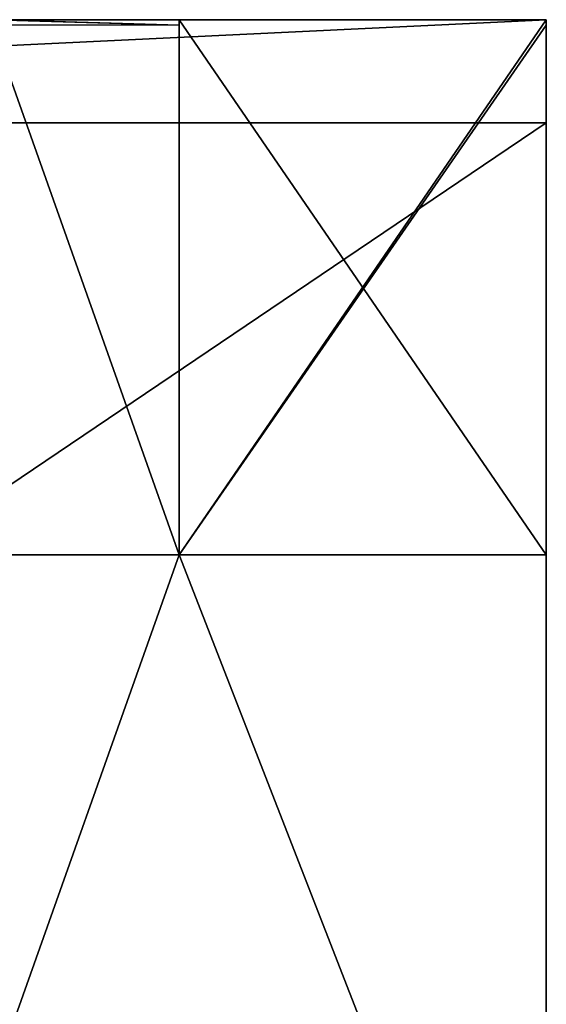
# Model space of a CAD drawing. Units: inches. Extents: x -219 to 203, y -433 to 290.
# Drawn here: x 43 to 58, y -248 to -219 of the extents above; entities that cross this region are included whole.
import ezdxf

# ---------------------------------------------------------------- set-up
doc = ezdxf.new("R2010")
doc.units = ezdxf.units.IN
doc.header["$MEASUREMENT"] = 0

# ---------------------------------------------------------------- blocks, each defined once
blk = doc.blocks.new('Group_36')
for p, q in [((0, 45.605), (0, 3.025)), ((0, 44.161, 39.505), (0, 19.009, 39.5)), ((0, 15.68, 39.503), (0, 43.317, 39.508)), ((0, 19.009, 39.5), (0, 15.68, 39.503)), ((0, 15.68, 33.111), (0, 15.68, 32.503)), ((0, 15.68, 39.503), (0, 15.68, 33.111)), ((10.75, 15.68, 33.111), (0, 15.68, 33.111)), ((0, 15.68, 32.5), (0, 0.005, 32.5)), ((0, 15.68, 32.503), (0, 15.68, 32.5)), ((0, 0.164, 32.503), (0, 15.68, 32.503)), ((0, 15.68, 32.503), (10.75, 15.68, 32.503)), ((0, 0.005, 33.111), (0, 15.68, 33.111)), ((10.75, 15.68, 39.506), (0, 15.68, 39.503)), ((0, 15.68, 32.503), (0, 7.842, 32.501)), ((0, 15.68, 32.5), (0, 7.842, 32.501)), ((10.75, 15.68, 32.503), (10.75, 0.164, 32.503)), ((10.75, 0.164, 32.502), (10.75, 15.68, 32.503)), ((10.75, 15.68, 39.501), (10.75, 15.68, 33.111)), ((10.75, 15.68, 39.503), (10.75, 15.68, 39.501)), ((10.75, 0.164, 33.111), (10.75, 15.68, 33.111)), ((10.75, 15.68, 39.506), (10.75, 15.68, 39.503)), ((10.75, 15.68, 39.503), (10.75, 0.164, 39.5)), ((16.25, 15.68, 39.508), (10.75, 15.68, 39.506)), ((0, 7.842, 32.501), (0, 0.005, 32.5)), ((0, 7.842, 32.501), (0, 0.164, 32.503)), ((62.987, 3.025), (0, 3.025)), ((0, 3.025, 3.02), (0, 0.005, 3.02)), ((62.987, 3.025, 3.02), (0, 3.025, 3.02)), ((0, 3.025), (0, 3.025, 3.02)), ((0, 0.164, 32.503), (0, 0.005, 32.503)), ((0, 0.005, 32.5), (0, 0.005, 32.503)), ((10.75, 0.005, 33.111), (0, 0.005, 33.111)), ((16.188, 0.005, 3.02), (0, 0.005, 3.02)), ((0, 0.005, 32.503), (0, 0.005, 33.111)), ((0, 0.005, 3.02), (0, 0.005, 32.5)), ((10.75, 0.164, 32.502), (10.75, 0.164, 32.503)), ((10.75, 0.164, 32.5), (10.75, 0.164, 32.502)), ((10.75, 0.164, 39.5), (10.75, 0.019, 33.111)), ((10.75, 0.164, 33.111), (10.75, 0.019, 33.111)), ((10.75, 0.164, 33.111), (10.75, 0.164, 39.5)), ((10.75, 0.164, 32.503), (10.75, 0.005, 32.503)), ((10.75, 0.164, 39.5), (16.188, 0.005, 39.5)), ((10.75, 0.01, 32.501), (10.75, 0.164, 32.502)), ((10.75, 0.164, 39.5), (16.25, 0.164, 39.5)), ((10.75, 0.005, 32.503), (10.75, 0.005, 32.502))]:
    blk.add_line(p, q)
mesh = blk.add_polyface()
corners = [(62.987, 45.605), (0, 3.025), (0, 45.605), (62.987, 3.025)]
mesh.append_faces([[corners[k] for k in face] for face in [(0, 1, 2), (1, 0, 3)]], dxfattribs={"vtx0": -1})
mesh = blk.add_polyface()
corners = [(0, 19.009, 39.5), (0, 15.68, 33.111), (0, 15.68, 39.503), (0, 15.68, 32.503), (0, 15.68, 32.5), (0, 0.005, 3.02), (0, 0.005, 32.5), (0, 3.025, 3.02), (0, 3.025), (0, 45.605), (0, 44.161, 39.505), (0, 45.605, 39.506)]
mesh.append_faces([[corners[k] for k in face] for face in [(0, 1, 2), (4, 5, 6), (9, 10, 11)]], dxfattribs={"vtx0": -1})
mesh.append_faces([[corners[k] for k in face] for face in [(1, 0, 3), (3, 0, 4), (5, 4, 7), (7, 4, 8), (8, 4, 9)]], dxfattribs={"vtx0": -1, "vtx1": -1})
mesh.append_faces([[corners[k] for k in face] for face in [(9, 4, 0)]], dxfattribs={"vtx0": -1, "vtx1": -1, "vtx2": -1})
mesh.append_faces([[corners[k] for k in face] for face in [(9, 0, 10)]], dxfattribs={"vtx0": -1, "vtx2": -1})
mesh = blk.add_polyface()
corners = [(16.25, 30.172, 39.505), (16.25, 31.195, 39.505), (16.25, 19.011, 39.503), (10.75, 15.68, 39.503), (0, 43.317, 39.508), (0, 15.68, 39.503), (26.922, 35.106, 39.506), (16.25, 15.68, 39.503), (24.155, 31.195, 39.505), (24.98, 31.828, 39.505), (26.251, 33.485, 39.505)]
mesh.append_faces([[corners[k] for k in face] for face in [(3, 4, 5), (6, 9, 10)]], dxfattribs={"vtx0": -1})
mesh.append_faces([[corners[k] for k in face] for face in [(4, 1, 6)]], dxfattribs={"vtx0": -1, "vtx1": -1})
mesh.append_faces([[corners[k] for k in face] for face in [(4, 3, 1)]], dxfattribs={"vtx0": -1, "vtx1": -1, "vtx2": -1})
mesh.append_faces([[corners[k] for k in face] for face in [(1, 3, 7), (1, 7, 2), (6, 1, 8), (6, 8, 9)]], dxfattribs={"vtx0": -1, "vtx2": -1})
mesh.append_faces([[corners[k] for k in face] for face in [(0, 1, 2)]], dxfattribs={"vtx1": -1})
mesh = blk.add_polyface()
corners = [(10.75, 15.68, 39.501), (0, 15.68, 33.111), (10.75, 15.68, 33.111), (0, 15.68, 39.503), (10.75, 15.68, 39.503)]
mesh.append_faces([[corners[k] for k in face] for face in [(0, 1, 2), (3, 0, 4)]], dxfattribs={"vtx0": -1})
mesh.append_faces([[corners[k] for k in face] for face in [(1, 0, 3)]], dxfattribs={"vtx0": -1, "vtx1": -1})
mesh = blk.add_polyface()
corners = [(10.75, 15.68, 32.503), (0, 0.164, 32.503), (0, 15.68, 32.503), (0, 0.005, 32.503), (10.75, 0.005, 32.503), (10.75, 0.164, 32.503)]
mesh.append_faces([[corners[k] for k in face] for face in [(0, 1, 2), (4, 0, 5)]], dxfattribs={"vtx0": -1})
mesh.append_faces([[corners[k] for k in face] for face in [(1, 0, 3), (3, 0, 4)]], dxfattribs={"vtx0": -1, "vtx1": -1})
at = {"color": 18, "true_color": 0x000000}
mesh = blk.add_polyface(dxfattribs=at)
corners = [(10.75, 0.005, 33.111), (0, 15.68, 33.111), (0, 0.005, 33.111), (10.75, 15.68, 33.111), (10.75, 0.019, 33.111), (10.75, 0.164, 33.111)]
mesh.append_faces([[corners[k] for k in face] for face in [(0, 1, 2), (3, 4, 5)]], dxfattribs={"vtx0": -1, "color": 18})
mesh.append_faces([[corners[k] for k in face] for face in [(1, 0, 3)]], dxfattribs={"vtx0": -1, "vtx1": -1, "color": 18})
mesh.append_faces([[corners[k] for k in face] for face in [(3, 0, 4)]], dxfattribs={"vtx0": -1, "vtx2": -1, "color": 18})
mesh = blk.add_polyface()
corners = [(0, 15.68, 32.503), (0, 7.842, 32.501), (0, 0.164, 32.503)]
mesh.append_faces([[corners[k] for k in face] for face in [(0, 1, 2)]])
mesh = blk.add_polyface()
corners = [(0, 7.842, 32.501), (0, 15.68, 32.5), (0, 0.005, 32.5), (0, 15.68, 32.503)]
mesh.append_faces([[corners[k] for k in face] for face in [(0, 1, 2), (1, 0, 3)]], dxfattribs={"vtx0": -1})
mesh = blk.add_polyface()
corners = [(0, 15.68, 33.111), (0, 0.005, 32.503), (0, 0.005, 33.111), (0, 0.164, 32.503), (0, 15.68, 32.503)]
mesh.append_faces([[corners[k] for k in face] for face in [(0, 1, 2), (3, 0, 4)]], dxfattribs={"vtx0": -1})
mesh.append_faces([[corners[k] for k in face] for face in [(1, 0, 3)]], dxfattribs={"vtx0": -1, "vtx1": -1})
mesh = blk.add_polyface()
corners = [(10.75, 15.68, 32.503), (10.75, 0.164, 32.502), (10.75, 0.164, 32.503)]
mesh.append_faces([[corners[k] for k in face] for face in [(0, 1, 2)]])
mesh = blk.add_polyface()
corners = [(16.25, 0.164, 39.5), (10.75, 15.68, 39.503), (10.75, 0.164, 39.5), (16.25, 15.68, 39.503), (16.25, 12.931, 39.502)]
mesh.append_faces([[corners[k] for k in face] for face in [(0, 1, 2), (3, 0, 4)]], dxfattribs={"vtx0": -1})
mesh.append_faces([[corners[k] for k in face] for face in [(1, 0, 3)]], dxfattribs={"vtx0": -1, "vtx1": -1})
mesh = blk.add_polyface(dxfattribs=at)
corners = [(10.75, 15.68, 39.503), (10.75, 0.164, 33.111), (10.75, 0.164, 39.5), (10.75, 15.68, 33.111), (10.75, 15.68, 39.501)]
mesh.append_faces([[corners[k] for k in face] for face in [(0, 1, 2), (3, 0, 4)]], dxfattribs={"vtx0": -1, "color": 18})
mesh.append_faces([[corners[k] for k in face] for face in [(1, 0, 3)]], dxfattribs={"vtx0": -1, "vtx1": -1, "color": 18})
mesh = blk.add_polyface()
corners = [(0, 0.164, 32.503), (0, 0.005, 32.5), (0, 0.005, 32.503), (0, 7.842, 32.501)]
mesh.append_faces([[corners[k] for k in face] for face in [(0, 1, 2), (1, 0, 3)]], dxfattribs={"vtx0": -1})
mesh = blk.add_polyface()
corners = [(62.987, 3.025, 3.02), (0, 0.005, 3.02), (0, 3.025, 3.02), (16.188, 0.005, 3.02), (31.688, 0.005, 3.02), (47.188, 0.005, 3.02), (62.987, 0.005, 3.02)]
mesh.append_faces([[corners[k] for k in face] for face in [(0, 1, 2), (5, 0, 6)]], dxfattribs={"vtx0": -1})
mesh.append_faces([[corners[k] for k in face] for face in [(1, 0, 3), (3, 0, 4), (4, 0, 5)]], dxfattribs={"vtx0": -1, "vtx1": -1})
at = {"color": 250, "true_color": 0x1e1e1e}
mesh = blk.add_polyface(dxfattribs=at)
corners = [(62.987, 3.025, 3.02), (0, 3.025), (62.987, 3.025), (0, 3.025, 3.02)]
mesh.append_faces([[corners[k] for k in face] for face in [(0, 1, 2), (1, 0, 3)]], dxfattribs={"vtx0": -1, "color": 250})
mesh = blk.add_polyface()
corners = [(10.75, 0.005, 33.111), (0, 0.005, 32.503), (10.75, 0.005, 32.503), (0, 0.005, 33.111)]
mesh.append_faces([[corners[k] for k in face] for face in [(0, 1, 2), (1, 0, 3)]], dxfattribs={"vtx0": -1})
mesh = blk.add_polyface()
corners = [(16.188, 0.005, 32.5), (0, 0.005, 3.02), (16.188, 0.005, 3.02), (0, 0.005, 32.5)]
mesh.append_faces([[corners[k] for k in face] for face in [(0, 1, 2), (1, 0, 3)]], dxfattribs={"vtx0": -1})
mesh = blk.add_polyface()
corners = [(10.75, 0.164, 33.111), (10.75, 0.019, 33.111), (10.75, 0.164, 39.5)]
mesh.append_faces([[corners[k] for k in face] for face in [(0, 1, 2)]])
mesh = blk.add_polyface()
corners = [(10.75, 0.019, 33.111), (10.75, 0.164, 32.503), (10.75, 0.005, 32.503), (10.75, 0.164, 33.111)]
mesh.append_faces([[corners[k] for k in face] for face in [(0, 1, 2), (1, 0, 3)]], dxfattribs={"vtx0": -1})
mesh = blk.add_polyface()
corners = [(16.188, 0.005, 36.336), (10.75, 0.164, 32.5), (16.188, 0.005, 32.5), (10.75, 0.164, 32.502), (10.75, 0.164, 32.503), (10.75, 0.164, 33.111), (10.75, 0.164, 39.5), (16.188, 0.005, 38.443), (16.188, 0.005, 39.5)]
mesh.append_faces([[corners[k] for k in face] for face in [(0, 1, 2), (6, 7, 8)]], dxfattribs={"vtx0": -1})
mesh.append_faces([[corners[k] for k in face] for face in [(1, 0, 3), (3, 0, 4), (4, 0, 5), (5, 0, 6)]], dxfattribs={"vtx0": -1, "vtx1": -1})
mesh.append_faces([[corners[k] for k in face] for face in [(6, 0, 7)]], dxfattribs={"vtx0": -1, "vtx2": -1})
mesh = blk.add_polyface()
corners = [(10.75, 0.019, 33.111), (10.75, 0.005, 33.111), (10.75, 0.005, 32.503)]
mesh.append_faces([[corners[k] for k in face] for face in [(0, 1, 2)]])

msp = doc.modelspace()

# ---------------------------------------------------------------- block references
at = {"rotation": 180}
msp.add_blockref('Group_36', (58.34, -219.26, 0.097), dxfattribs=at)

doc.saveas('drawing.dxf')
